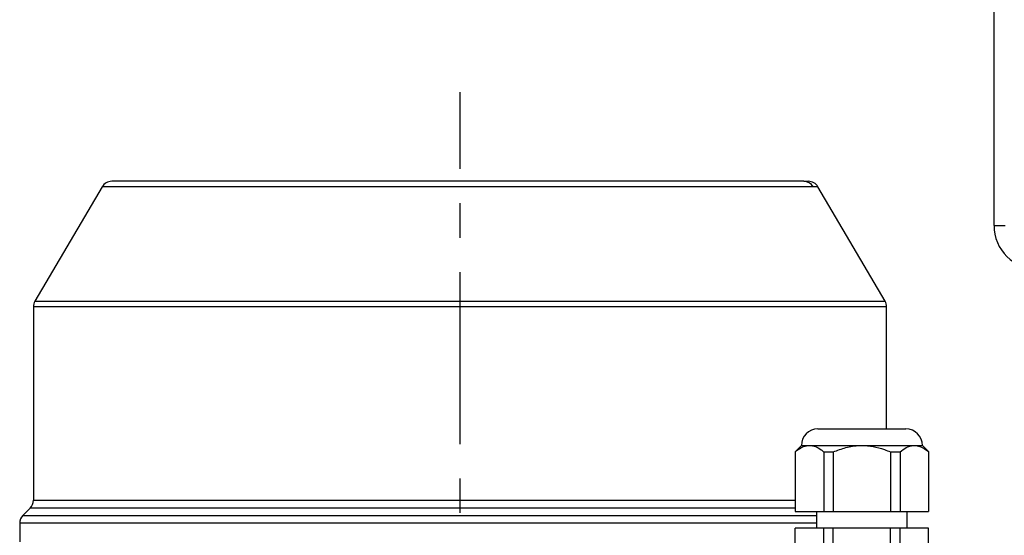
# Model space of a CAD drawing. Units: inches. Extents: x 0 to 2100, y 0 to 2970.
# Drawn here: x 1340 to 1519, y 2599 to 2693 of the extents above; entities that cross this region are included whole.
import ezdxf

# ---------------------------------------------------------------- set-up
doc = ezdxf.new("R2010")
doc.units = ezdxf.units.IN
doc.header["$MEASUREMENT"] = 0
doc.linetypes.add('CENTER', pattern=[2, 1.25, -0.25, 0.25, -0.25])
doc.layers.add('Centre', color=1, linetype='CENTER')

msp = doc.modelspace()

# ---------------------------------------------------------------- linework, layer by layer
at = {"color": 7, "linetype": 'Continuous', "lineweight": 25}
for p, q in [((1517.0596, 2655.3015), (1517.0596, 2815.3015)), ((1355.0472, 2662.3139), (1342.8348, 2641.5075)), ((1482.5015, 2663.3015), (1356.7721, 2663.3015)), ((1482.5015, 2663.3015), (1483.3472, 2663.3015)), ((1497.2845, 2641.5075), (1485.072, 2662.3139)), ((1517.0596, 2655.3015), (1519.0596, 2655.3015)), ((1342.5596, 2640.4952), (1342.5596, 2605.3672)), ((1497.5596, 2618.3222), (1497.5596, 2640.4952)), ((1485.0596, 2618.3222), (1497.0596, 2618.3222)), ((1497.0596, 2618.3222), (1501.0596, 2618.3222)), ((1482.0596, 2615.3223), (1480.9147, 2614.1773)), ((1482.0596, 2615.3223), (1483.5333, 2615.3223)), ((1483.5333, 2615.3223), (1493.0596, 2615.3223)), ((1493.0596, 2615.3223), (1502.5859, 2615.3223)), ((1502.5859, 2615.3223), (1504.0596, 2615.3223)), ((1505.2046, 2614.1773), (1504.0596, 2615.3223)), ((1480.9353, 2614.1567), (1480.9353, 2603.3222)), ((1486.1314, 2614.1567), (1487.8635, 2614.1567)), ((1486.1314, 2614.1567), (1486.1314, 2603.3222)), ((1487.8635, 2614.1567), (1487.8635, 2603.3222)), ((1498.2558, 2614.1567), (1498.2558, 2603.3222)), ((1499.9878, 2614.1567), (1499.9878, 2603.3222)), ((1505.184, 2614.1567), (1505.184, 2603.3222)), ((1341.9738, 2603.953), (1340.6454, 2602.6245)), ((1480.9353, 2603.3222), (1486.1314, 2603.3222)), ((1484.8096, 2603.3222), (1484.8096, 2600.3222)), ((1486.1314, 2603.3222), (1487.8635, 2603.3222)), ((1487.8635, 2603.3222), (1498.2558, 2603.3222)), ((1498.2558, 2603.3222), (1499.9878, 2603.3222)), ((1499.9878, 2603.3222), (1505.184, 2603.3222)), ((1501.3096, 2600.3222), (1501.3096, 2603.3222)), ((1340.0596, 2601.2103), (1340.0596, 2597.8163)), ((1480.9353, 2597.2419), (1480.9353, 2600.3222)), ((1486.1314, 2600.3222), (1480.9353, 2600.3222)), ((1486.1314, 2597.1354), (1486.1314, 2600.3222)), ((1487.8635, 2600.3222), (1486.1314, 2600.3222)), ((1487.8635, 2597.1354), (1487.8635, 2600.3222)), ((1498.2558, 2600.3222), (1487.8635, 2600.3222)), ((1498.2558, 2597.1354), (1498.2558, 2600.3222)), ((1499.9878, 2600.3222), (1498.2558, 2600.3222)), ((1499.9878, 2597.1354), (1499.9878, 2600.3222)), ((1505.184, 2600.3222), (1499.9878, 2600.3222)), ((1505.184, 2597.1354), (1505.184, 2600.3222))]:
    msp.add_line(p, q, dxfattribs=at)
at = {"color": 8, "linetype": 'Continuous', "lineweight": 25}
for p, q in [((1484.2033, 2662.3139), (1355.0472, 2662.3139)), ((1485.072, 2662.3139), (1484.2033, 2662.3139)), ((1407.4327, 2640.4952), (1342.5596, 2640.4952)), ((1342.8348, 2641.5075), (1407.4775, 2641.5075)), ((1497.5596, 2640.4952), (1407.4327, 2640.4952)), ((1407.4775, 2641.5075), (1497.2845, 2641.5075)), ((1342.5596, 2605.3672), (1480.9353, 2605.3672)), ((1340.6454, 2602.6245), (1407.1208, 2602.6245)), ((1480.9353, 2603.953), (1341.9738, 2603.953)), ((1407.1208, 2602.6245), (1484.8096, 2602.6245)), ((1407.0254, 2601.2103), (1340.0596, 2601.2103)), ((1484.8096, 2601.2103), (1407.0254, 2601.2103))]:
    msp.add_line(p, q, dxfattribs=at)
at = {"color": 7, "linetype": 'Continuous', "lineweight": 25}
for centre, radius, start, end in [((1356.7721, 2661.3015), 2, 90, 149.588919), ((1482.4966, 2661.333), 1.9685, 29.888345, 89.856773), ((1483.3472, 2661.3015), 2, 30.411081, 90), ((1525.0596, 2655.3015), 8, 180, 270), ((1344.5596, 2640.4952), 2, 149.588919, 180), ((1495.5596, 2640.4952), 2, 0, 30.411081), ((1485.0596, 2615.3222), 3, 90, 180), ((1501.0596, 2615.3222), 3, 0, 90), ((1340.5596, 2605.3672), 2, 315, 0), ((1342.0596, 2601.2103), 2, 135, 180)]:
    msp.add_arc(centre, radius, start, end, dxfattribs=at)
for points, knots in [([(1480.9353, 2614.1567), (1481.1094, 2614.2976), (1481.6057, 2614.6993), (1482.4701, 2615.1984), (1483.1757, 2615.2806), (1483.5333, 2615.3223)], [0, 0, 0, 0, 0.21048547, 0.59985664, 1, 1, 1, 1]), ([(1483.5333, 2615.3223), (1483.5506, 2615.3221), (1483.9133, 2615.3196), (1484.6325, 2615.1646), (1485.4792, 2614.6886), (1485.9702, 2614.2882), (1486.1314, 2614.1567)], [0, 0, 0, 0, 0.01929281, 0.40622013, 0.80507194, 1, 1, 1, 1]), ([(1487.8635, 2614.1567), (1488.617, 2614.4465), (1490.1472, 2615.0349), (1491.9325, 2615.3074), (1492.9114, 2615.3203), (1493.0596, 2615.3223)], [0, 0, 0, 0, 0.45153365, 0.91693913, 1, 1, 1, 1]), ([(1493.0596, 2615.3223), (1493.7433, 2615.2841), (1495.1317, 2615.2065), (1496.8641, 2614.7182), (1497.8863, 2614.3058), (1498.2558, 2614.1567)], [0, 0, 0, 0, 0.38253712, 0.77682467, 1, 1, 1, 1]), ([(1499.9878, 2614.1567), (1500.3646, 2614.4465), (1501.1297, 2615.0349), (1502.0224, 2615.3074), (1502.5118, 2615.3203), (1502.5859, 2615.3223)], [0, 0, 0, 0, 0.451535757, 0.916941461, 1, 1, 1, 1]), ([(1502.5859, 2615.3223), (1502.9278, 2615.2841), (1503.622, 2615.2065), (1504.4882, 2614.7182), (1504.9993, 2614.3058), (1505.184, 2614.1567)], [0, 0, 0, 0, 0.38253936, 0.77682218, 1, 1, 1, 1]), ([(1498.2558, 2614.1567), (1498.4002, 2614.1687), (1498.9767, 2614.2167), (1499.5547, 2614.1824), (1499.9878, 2614.1567)], [0, 0, 0, 0, 0.25051643, 1, 1, 1, 1])]:
    msp.add_open_spline(points, degree=3, knots=knots, dxfattribs=at)
at = {"layer": 'Centre', "ltscale": 25}
msp.add_line((1420.0512, 2015.5617), (1420.0512, 2679.5145), dxfattribs=at)

doc.saveas('drawing.dxf')
